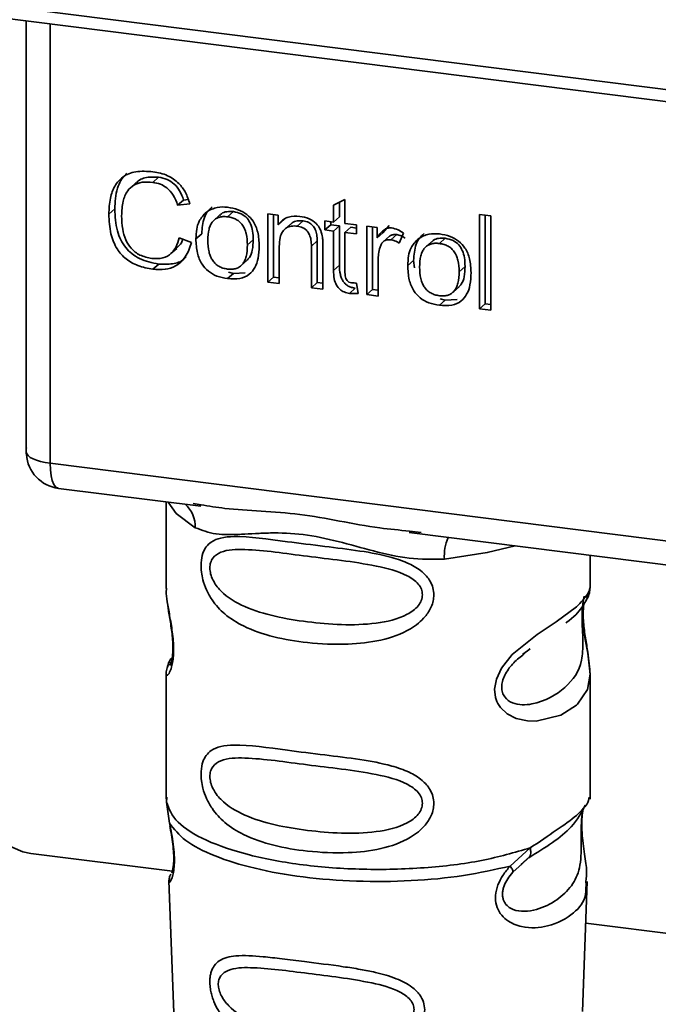
# Paper-space layout 'Blatt1' of a CAD drawing. Units: millimetres. Extents: x 0 to 5940, y 0 to 4200.
# Drawn here: x 4616 to 4633, y 1806 to 1833 of the extents above; entities that cross this region are included whole.
import ezdxf

# ---------------------------------------------------------------- set-up
doc = ezdxf.new("R2010")
doc.units = ezdxf.units.MM
doc.header["$LTSCALE"] = 10

psp = doc.layouts.new('Blatt1')

# ---------------------------------------------------------------- linework, layer by layer
at = {"color": 7, "linetype": 'Continuous', "lineweight": 35}
for p, q in [((4613.731, 1833.123), (4651.585, 1828.354)), ((4613.845, 1832.787), (4651.699, 1828.018)), ((4616.212, 1832.489), (4616.212, 1820.907)), ((4616.216, 1820.792), (4616.216, 1832.488)), ((4616.862, 1832.407), (4616.862, 1820.488)), ((4619.804, 1828.249), (4619.645, 1828.109)), ((4619.199, 1828.102), (4619.039, 1827.962)), ((4620.481, 1827.63), (4620.322, 1827.49)), ((4620.654, 1827.527), (4620.322, 1827.49)), ((4620.481, 1827.63), (4620.607, 1827.644)), ((4624.549, 1827.491), (4624.861, 1827.64)), ((4624.549, 1827.032), (4624.549, 1827.491)), ((4624.708, 1827.567), (4624.708, 1827.173)), ((4624.861, 1827.64), (4624.861, 1826.993)), ((4618.615, 1827.386), (4618.456, 1827.245)), ((4621.458, 1827.216), (4621.299, 1827.076)), ((4621.677, 1827.175), (4621.836, 1827.315)), ((4622.767, 1827.257), (4623.05, 1827.221)), ((4622.767, 1825.401), (4622.767, 1827.257)), ((4622.926, 1827.237), (4622.926, 1825.541)), ((4623.05, 1827.221), (4623.05, 1826.958)), ((4628.509, 1827.237), (4628.821, 1827.197)), ((4628.509, 1824.677), (4628.509, 1827.237)), ((4628.668, 1827.217), (4628.668, 1824.818)), ((4628.821, 1827.197), (4628.821, 1824.638)), ((4623.209, 1827.098), (4623.05, 1826.958)), ((4623.379, 1826.975), (4623.22, 1826.834)), ((4623.727, 1827.062), (4623.568, 1826.921)), ((4624.317, 1827.062), (4624.549, 1827.032)), ((4624.317, 1826.817), (4624.317, 1827.062)), ((4624.317, 1826.817), (4624.476, 1826.957)), ((4624.476, 1827.041), (4624.476, 1826.957)), ((4624.476, 1826.957), (4624.708, 1826.928)), ((4624.708, 1827.173), (4624.549, 1827.032)), ((4624.708, 1826.928), (4624.549, 1826.788)), ((4624.708, 1826.928), (4624.708, 1825.86)), ((4624.861, 1826.993), (4625.178, 1826.953)), ((4625.178, 1826.953), (4625.178, 1826.709)), ((4625.45, 1826.919), (4625.732, 1826.883)), ((4625.45, 1825.063), (4625.45, 1826.919)), ((4626.06, 1826.939), (4625.891, 1826.741)), ((4620.817, 1826.574), (4620.976, 1826.715)), ((4624.549, 1826.788), (4624.317, 1826.817)), ((4624.549, 1825.72), (4624.549, 1826.788)), ((4625.02, 1826.889), (4624.861, 1826.748)), ((4624.861, 1826.748), (4624.861, 1825.663)), ((4625.178, 1826.709), (4624.861, 1826.748)), ((4625.02, 1826.889), (4625.178, 1826.869)), ((4625.609, 1826.899), (4625.609, 1825.203)), ((4625.732, 1826.883), (4625.732, 1826.601)), ((4625.891, 1826.741), (4625.732, 1826.601)), ((4626.068, 1826.646), (4625.909, 1826.505)), ((4626.268, 1826.692), (4626.109, 1826.551)), ((4626.445, 1826.734), (4626.335, 1826.457)), ((4620.362, 1826.604), (4620.698, 1826.476)), ((4622.372, 1826.55), (4622.213, 1826.41)), ((4624.11, 1826.518), (4623.95, 1826.378)), ((4623.95, 1825.252), (4623.95, 1826.378)), ((4624.11, 1825.392), (4624.11, 1826.518)), ((4627.205, 1826.492), (4627.045, 1826.352)), ((4627.424, 1826.451), (4627.583, 1826.591)), ((4620.14, 1826.175), (4620.299, 1826.316)), ((4623.079, 1826.373), (4623.079, 1825.361)), ((4624.262, 1826.352), (4624.262, 1825.212)), ((4619.807, 1825.894), (4619.648, 1825.754)), ((4622.052, 1825.858), (4622.211, 1825.998)), ((4624.708, 1825.86), (4624.549, 1825.72)), ((4625.762, 1825.994), (4625.762, 1825.023)), ((4626.564, 1825.85), (4626.723, 1825.991)), ((4626.745, 1825.791), (4626.723, 1825.991)), ((4621.836, 1825.639), (4621.677, 1825.498)), ((4621.836, 1825.639), (4621.7, 1825.671)), ((4621.836, 1825.639), (4622.156, 1825.652)), ((4628.119, 1825.826), (4627.96, 1825.686)), ((4622.926, 1825.541), (4622.767, 1825.401)), ((4623.079, 1825.361), (4622.767, 1825.401)), ((4622.926, 1825.541), (4623.079, 1825.522)), ((4624.11, 1825.392), (4623.95, 1825.252)), ((4624.262, 1825.373), (4624.11, 1825.392)), ((4625.178, 1825.378), (4625.218, 1825.095)), ((4624.262, 1825.212), (4623.95, 1825.252)), ((4625.141, 1825.237), (4624.982, 1825.097)), ((4625.609, 1825.203), (4625.45, 1825.063)), ((4625.762, 1825.023), (4625.45, 1825.063)), ((4625.609, 1825.203), (4625.762, 1825.184)), ((4627.799, 1825.133), (4627.958, 1825.274)), ((4627.583, 1824.915), (4627.424, 1824.774)), ((4627.583, 1824.915), (4627.447, 1824.947)), ((4627.583, 1824.915), (4627.902, 1824.927)), ((4628.509, 1824.677), (4628.668, 1824.818)), ((4628.821, 1824.798), (4628.668, 1824.818)), ((4628.821, 1824.638), (4628.509, 1824.677)), ((4616.212, 1820.907), (4616.216, 1820.792)), ((4616.218, 1820.731), (4616.216, 1820.792)), ((4616.862, 1820.488), (4649.412, 1816.387)), ((4617.091, 1819.808), (4620.953, 1819.321)), ((4620.009, 1819.44), (4620.009, 1817.098)), ((4620.747, 1819.393), (4620.957, 1819.362)), ((4626.608, 1818.65), (4626.929, 1818.615)), ((4626.603, 1818.609), (4640.129, 1816.905)), ((4631.509, 1817.107), (4631.509, 1817.991)), ((4620.009, 1817.114), (4620.015, 1817.053)), ((4629.675, 1815.303), (4629.888, 1815.459)), ((4629.682, 1815.286), (4629.88, 1815.462)), ((4620.009, 1814.774), (4620.009, 1811.38)), ((4631.509, 1811.38), (4631.509, 1814.765)), ((4620.03, 1811.431), (4620.016, 1811.297)), ((4631.463, 1811.343), (4631.489, 1811.432)), ((4620.015, 1811.296), (4620.102, 1810.726)), ((4631.3, 1811.065), (4631.311, 1811.065)), ((4616.336, 1809.907), (4620.178, 1809.423)), ((4629.342, 1809.563), (4629.886, 1810.053)), ((4629.418, 1809.395), (4629.667, 1809.625)), ((4629.629, 1809.605), (4629.869, 1809.815)), ((4629.667, 1809.625), (4629.818, 1809.763)), ((4620.085, 1809.167), (4620.218, 1805.579)), ((4631.302, 1805.616), (4631.433, 1809.142)), ((4631.391, 1808.011), (4639.354, 1807.007))]:
    psp.add_line(p, q, dxfattribs=at)
at = {"color": 7, "linetype": 'Continuous', "lineweight": 35, "flags": 128}
for points in [[(4612.183, 1833.334), (4612.061, 1832.483), (4611.746, 1829.729), (4611.555, 1826.996), (4611.491, 1824.331), (4611.555, 1821.778), (4611.746, 1819.383), (4612.061, 1817.185), (4612.495, 1815.223), (4613.04, 1813.529), (4613.686, 1812.134), (4614.423, 1811.06), (4615.238, 1810.326), (4616.118, 1809.945), (4616.336, 1809.907)], [(4616.216, 1820.792), (4616.231, 1820.743), (4616.267, 1820.695), (4616.324, 1820.649), (4616.4, 1820.607), (4616.494, 1820.569), (4616.605, 1820.536), (4616.728, 1820.509), (4616.862, 1820.488)], [(4616.862, 1820.488), (4616.869, 1820.31), (4616.889, 1820.151), (4616.922, 1820.017), (4616.966, 1819.913), (4617.02, 1819.843), (4617.081, 1819.809), (4617.091, 1819.808)], [(4620.069, 1819.432), (4620.278, 1819.129), (4620.797, 1818.74)], [(4627.559, 1817.888), (4628.721, 1818.066), (4629.478, 1818.247)], [(4631.354, 1816.881), (4631.345, 1816.848), (4631.318, 1816.677), (4631.307, 1816.476), (4631.311, 1816.292), (4631.326, 1816.094), (4631.379, 1815.712), (4631.446, 1815.333), (4631.509, 1814.764), (4631.442, 1814.355), (4631.168, 1813.954), (4631.142, 1813.93), (4631.139, 1813.927), (4631.138, 1813.926), (4630.713, 1813.659), (4630.052, 1813.496), (4629.815, 1813.5), (4629.506, 1813.566), (4629.258, 1813.692), (4629.076, 1813.866), (4629.01, 1813.969), (4628.984, 1814.024), (4628.972, 1814.053), (4628.971, 1814.057), (4628.946, 1814.135), (4628.92, 1814.359), (4628.969, 1814.636), (4629.108, 1814.931), (4629.4, 1815.298), (4630.076, 1815.845), (4630.588, 1816.186), (4631.138, 1816.593), (4631.138, 1816.593)]]:
    psp.add_lwpolyline(points, dxfattribs=at)
at = {"color": 7, "linetype": 'Continuous', "lineweight": 35}
for centre, radius, start, end in [((4617.216, 1820.8), 1, 183.9529, 262.8192), ((4620.002, 1818.774), 0.796, 357.5584, 49.0042), ((4628.848, 1817.973), 1.292, 157.0927, 183.7787)]:
    psp.add_arc(centre, radius, start, end, dxfattribs=at)
for points, knots in [([(4618.456, 1827.245), (4618.462, 1827.393), (4618.474, 1827.664), (4618.599, 1828.017), (4618.831, 1828.284), (4619.201, 1828.429), (4619.494, 1828.408), (4619.653, 1828.397)], [0, 0, 0, 0, 0.218421, 0.401937, 0.566529, 0.765088, 1, 1, 1, 1]), ([(4618.942, 1828.345), (4618.933, 1828.339), (4618.866, 1828.292), (4618.776, 1828.157), (4618.638, 1827.854), (4618.625, 1827.579), (4618.615, 1827.386)], [0, 0, 0, 0, 0.033785, 0.242336, 0.467103, 1, 1, 1, 1]), ([(4619.201, 1828.099), (4619.23, 1828.125), (4619.297, 1828.185), (4619.497, 1828.264), (4619.678, 1828.255), (4619.804, 1828.249)], [0, 0, 0, 0, 0.183781, 0.432914, 1, 1, 1, 1]), ([(4619.653, 1828.397), (4619.787, 1828.372), (4620.04, 1828.323), (4620.35, 1828.107), (4620.552, 1827.829), (4620.619, 1827.631), (4620.654, 1827.527)], [0, 0, 0, 0, 0.296923, 0.558196, 0.766816, 1, 1, 1, 1]), ([(4619.804, 1828.249), (4619.883, 1828.234), (4620.034, 1828.204), (4620.238, 1828.071), (4620.394, 1827.873), (4620.451, 1827.715), (4620.481, 1827.63)], [0, 0, 0, 0, 0.254152, 0.485307, 0.724287, 1, 1, 1, 1]), ([(4619.645, 1828.109), (4619.549, 1828.116), (4619.369, 1828.128), (4619.126, 1828.048), (4618.936, 1827.869), (4618.819, 1827.576), (4618.808, 1827.336), (4618.803, 1827.203)], [0, 0, 0, 0, 0.192254, 0.35926, 0.521395, 0.735618, 1, 1, 1, 1]), ([(4620.322, 1827.49), (4620.288, 1827.584), (4620.224, 1827.758), (4620.049, 1827.956), (4619.849, 1828.071), (4619.715, 1828.096), (4619.645, 1828.109)], [0, 0, 0, 0, 0.304678, 0.568972, 0.774621, 1, 1, 1, 1]), ([(4621.1, 1827.301), (4621.196, 1827.355), (4621.371, 1827.454), (4621.581, 1827.44), (4621.677, 1827.434)], [0, 0, 0, 0, 0.54656, 1, 1, 1, 1]), ([(4619.648, 1825.754), (4619.512, 1825.778), (4619.259, 1825.823), (4618.917, 1826.011), (4618.647, 1826.313), (4618.479, 1826.744), (4618.464, 1827.068), (4618.456, 1827.245)], [0, 0, 0, 0, 0.199061, 0.370266, 0.532882, 0.743035, 1, 1, 1, 1]), ([(4618.615, 1827.386), (4618.625, 1827.185), (4618.64, 1826.901), (4618.772, 1826.55), (4618.904, 1826.339), (4619.077, 1826.166), (4619.373, 1825.978), (4619.629, 1825.929), (4619.807, 1825.894)], [0, 0, 0, 0, 0.287505, 0.408382, 0.519915, 0.628452, 0.740945, 1, 1, 1, 1]), ([(4618.803, 1827.203), (4618.807, 1827.083), (4618.815, 1826.864), (4618.898, 1826.559), (4619.052, 1826.301), (4619.306, 1826.108), (4619.511, 1826.068), (4619.62, 1826.047)], [0, 0, 0, 0, 0.235107, 0.429626, 0.596669, 0.785319, 1, 1, 1, 1]), ([(4620.817, 1826.574), (4620.821, 1826.663), (4620.828, 1826.83), (4620.902, 1827.096), (4621.027, 1827.225), (4621.1, 1827.301)], [0, 0, 0, 0, 0.320528, 0.601623, 1, 1, 1, 1]), ([(4621.259, 1827.441), (4621.215, 1827.402), (4621.126, 1827.321), (4621.001, 1827.083), (4620.986, 1826.866), (4620.976, 1826.715)], [0, 0, 0, 0, 0.2252049, 0.4578025, 1, 1, 1, 1]), ([(4621.677, 1827.175), (4621.634, 1827.178), (4621.554, 1827.184), (4621.442, 1827.165), (4621.346, 1827.12), (4621.268, 1827.05), (4621.209, 1826.955), (4621.15, 1826.786), (4621.143, 1826.639), (4621.139, 1826.535)], [0, 0, 0, 0, 0.125737, 0.239038, 0.345584, 0.452144, 0.565775, 0.692498, 1, 1, 1, 1]), ([(4621.836, 1827.315), (4621.775, 1827.318), (4621.66, 1827.324), (4621.526, 1827.282), (4621.478, 1827.227), (4621.463, 1827.21)], [0, 0, 0, 0, 0.442056, 0.83222, 1, 1, 1, 1]), ([(4621.677, 1827.434), (4621.775, 1827.417), (4621.956, 1827.384), (4622.202, 1827.252), (4622.397, 1827.041), (4622.518, 1826.737), (4622.529, 1826.509), (4622.535, 1826.384)], [0, 0, 0, 0, 0.201655, 0.374479, 0.537307, 0.745907, 1, 1, 1, 1]), ([(4622.372, 1826.55), (4622.369, 1826.63), (4622.364, 1826.775), (4622.31, 1826.977), (4622.209, 1827.147), (4622.042, 1827.274), (4621.907, 1827.301), (4621.836, 1827.315)], [0, 0, 0, 0, 0.235957, 0.431044, 0.598231, 0.786381, 1, 1, 1, 1]), ([(4623.05, 1826.958), (4623.089, 1827.004), (4623.167, 1827.095), (4623.365, 1827.196), (4623.531, 1827.191), (4623.634, 1827.187)], [0, 0, 0, 0, 0.28215, 0.550875, 1, 1, 1, 1]), ([(4623.634, 1827.187), (4623.721, 1827.171), (4623.881, 1827.142), (4624.077, 1827.012), (4624.197, 1826.842), (4624.228, 1826.723), (4624.245, 1826.66)], [0, 0, 0, 0, 0.312664, 0.574738, 0.776203, 1, 1, 1, 1]), ([(4622.213, 1826.41), (4622.209, 1826.513), (4622.202, 1826.66), (4622.143, 1826.841), (4622.084, 1826.95), (4622.007, 1827.038), (4621.912, 1827.106), (4621.799, 1827.153), (4621.719, 1827.167), (4621.677, 1827.175)], [0, 0, 0, 0, 0.30528, 0.431504, 0.545057, 0.651774, 0.758829, 0.873019, 1, 1, 1, 1]), ([(4623.568, 1826.921), (4623.512, 1826.925), (4623.407, 1826.932), (4623.266, 1826.883), (4623.156, 1826.774), (4623.089, 1826.597), (4623.083, 1826.453), (4623.079, 1826.373)], [0, 0, 0, 0, 0.188066, 0.352527, 0.51442, 0.731139, 1, 1, 1, 1]), ([(4623.727, 1827.062), (4623.671, 1827.065), (4623.568, 1827.071), (4623.444, 1827.035), (4623.399, 1826.985), (4623.384, 1826.969)], [0, 0, 0, 0, 0.438023, 0.821066, 1, 1, 1, 1]), ([(4623.95, 1826.378), (4623.948, 1826.434), (4623.945, 1826.537), (4623.906, 1826.681), (4623.834, 1826.802), (4623.715, 1826.893), (4623.619, 1826.911), (4623.568, 1826.921)], [0, 0, 0, 0, 0.235477, 0.430243, 0.597349, 0.785781, 1, 1, 1, 1]), ([(4624.11, 1826.518), (4624.107, 1826.575), (4624.104, 1826.678), (4624.065, 1826.821), (4623.993, 1826.942), (4623.874, 1827.033), (4623.778, 1827.052), (4623.727, 1827.062)], [0, 0, 0, 0, 0.235477, 0.430243, 0.597349, 0.785781, 1, 1, 1, 1]), ([(4624.245, 1826.66), (4624.25, 1826.613), (4624.263, 1826.51), (4624.262, 1826.408), (4624.262, 1826.352)], [0, 0, 0, 0, 0.455529, 1, 1, 1, 1]), ([(4625.732, 1826.601), (4625.764, 1826.65), (4625.821, 1826.74), (4625.925, 1826.831), (4626.029, 1826.876), (4626.095, 1826.874), (4626.127, 1826.873)], [0, 0, 0, 0, 0.346337, 0.628583, 0.819455, 1, 1, 1, 1]), ([(4626.07, 1826.644), (4626.074, 1826.648), (4626.098, 1826.674), (4626.168, 1826.695), (4626.234, 1826.693), (4626.268, 1826.692)], [0, 0, 0, 0, 0.085687, 0.512975, 1, 1, 1, 1]), ([(4626.127, 1826.873), (4626.188, 1826.859), (4626.3, 1826.834), (4626.399, 1826.765), (4626.445, 1826.734)], [0, 0, 0, 0, 0.534001, 1, 1, 1, 1]), ([(4626.268, 1826.692), (4626.307, 1826.683), (4626.386, 1826.666), (4626.457, 1826.621), (4626.494, 1826.598)], [0, 0, 0, 0, 0.481627, 1, 1, 1, 1]), ([(4627.006, 1826.717), (4626.962, 1826.678), (4626.873, 1826.597), (4626.748, 1826.359), (4626.733, 1826.142), (4626.723, 1825.991)], [0, 0, 0, 0, 0.225205, 0.457802, 1, 1, 1, 1]), ([(4626.847, 1826.577), (4626.943, 1826.631), (4627.117, 1826.73), (4627.328, 1826.716), (4627.424, 1826.71)], [0, 0, 0, 0, 0.54656, 1, 1, 1, 1]), ([(4627.424, 1826.71), (4627.521, 1826.693), (4627.703, 1826.66), (4627.949, 1826.528), (4628.143, 1826.317), (4628.265, 1826.013), (4628.276, 1825.785), (4628.282, 1825.66)], [0, 0, 0, 0, 0.201655, 0.374479, 0.537307, 0.745907, 1, 1, 1, 1]), ([(4619.62, 1826.047), (4619.723, 1826.042), (4619.919, 1826.032), (4620.152, 1826.162), (4620.295, 1826.364), (4620.339, 1826.52), (4620.362, 1826.604)], [0, 0, 0, 0, 0.283768, 0.538789, 0.752348, 1, 1, 1, 1]), ([(4620.698, 1826.476), (4620.652, 1826.339), (4620.567, 1826.083), (4620.297, 1825.833), (4619.977, 1825.732), (4619.762, 1825.746), (4619.648, 1825.754)], [0, 0, 0, 0, 0.301178, 0.562165, 0.768775, 1, 1, 1, 1]), ([(4620.457, 1826.568), (4620.447, 1826.535), (4620.417, 1826.436), (4620.343, 1826.367), (4620.293, 1826.321)], [0, 0, 0, 0, 0.3338103, 1, 1, 1, 1]), ([(4621.677, 1825.498), (4621.579, 1825.516), (4621.396, 1825.548), (4621.149, 1825.684), (4620.955, 1825.901), (4620.834, 1826.213), (4620.823, 1826.446), (4620.817, 1826.574)], [0, 0, 0, 0, 0.1989935, 0.3701563, 0.5327671, 0.7429609, 1, 1, 1, 1]), ([(4621.139, 1826.535), (4621.143, 1826.43), (4621.15, 1826.281), (4621.209, 1826.096), (4621.268, 1825.986), (4621.345, 1825.896), (4621.441, 1825.827), (4621.554, 1825.779), (4621.634, 1825.765), (4621.677, 1825.758)], [0, 0, 0, 0, 0.306992, 0.433748, 0.54753, 0.654107, 0.760661, 0.874045, 1, 1, 1, 1]), ([(4621.677, 1825.758), (4621.719, 1825.754), (4621.799, 1825.748), (4621.911, 1825.769), (4622.007, 1825.814), (4622.084, 1825.885), (4622.143, 1825.982), (4622.202, 1826.154), (4622.209, 1826.304), (4622.213, 1826.41)], [0, 0, 0, 0, 0.12424, 0.236371, 0.342205, 0.448588, 0.562556, 0.690045, 1, 1, 1, 1]), ([(4622.535, 1826.384), (4622.53, 1826.272), (4622.522, 1826.066), (4622.433, 1825.797), (4622.268, 1825.592), (4622.002, 1825.477), (4621.791, 1825.491), (4621.677, 1825.498)], [0, 0, 0, 0, 0.224673, 0.412272, 0.577701, 0.772529, 1, 1, 1, 1]), ([(4622.205, 1826.003), (4622.228, 1826.024), (4622.302, 1826.094), (4622.36, 1826.289), (4622.368, 1826.457), (4622.372, 1826.55)], [0, 0, 0, 0, 0.160299, 0.533295, 1, 1, 1, 1]), ([(4626.109, 1826.551), (4626.071, 1826.553), (4625.997, 1826.557), (4625.907, 1826.512), (4625.847, 1826.441), (4625.825, 1826.385), (4625.814, 1826.355)], [0, 0, 0, 0, 0.28223, 0.54083, 0.755643, 1, 1, 1, 1]), ([(4626.335, 1826.457), (4626.294, 1826.484), (4626.222, 1826.529), (4626.143, 1826.545), (4626.109, 1826.551)], [0, 0, 0, 0, 0.577679, 1, 1, 1, 1]), ([(4626.564, 1825.85), (4626.568, 1825.939), (4626.575, 1826.106), (4626.648, 1826.372), (4626.774, 1826.501), (4626.847, 1826.577)], [0, 0, 0, 0, 0.320528, 0.601623, 1, 1, 1, 1]), ([(4627.424, 1826.451), (4627.381, 1826.454), (4627.301, 1826.46), (4627.189, 1826.441), (4627.093, 1826.396), (4627.015, 1826.326), (4626.956, 1826.231), (4626.896, 1826.062), (4626.89, 1825.915), (4626.886, 1825.811)], [0, 0, 0, 0, 0.125737, 0.239038, 0.345584, 0.452144, 0.565775, 0.692498, 1, 1, 1, 1]), ([(4627.583, 1826.591), (4627.522, 1826.594), (4627.407, 1826.6), (4627.273, 1826.558), (4627.225, 1826.503), (4627.21, 1826.486)], [0, 0, 0, 0, 0.4420556, 0.8322204, 1, 1, 1, 1]), ([(4627.96, 1825.686), (4627.955, 1825.789), (4627.949, 1825.936), (4627.89, 1826.117), (4627.831, 1826.226), (4627.754, 1826.314), (4627.658, 1826.382), (4627.546, 1826.429), (4627.466, 1826.443), (4627.424, 1826.451)], [0, 0, 0, 0, 0.30528, 0.431504, 0.545057, 0.651774, 0.758829, 0.873019, 1, 1, 1, 1]), ([(4628.119, 1825.826), (4628.116, 1825.906), (4628.111, 1826.051), (4628.056, 1826.253), (4627.956, 1826.423), (4627.789, 1826.55), (4627.654, 1826.577), (4627.583, 1826.591)], [0, 0, 0, 0, 0.235957, 0.431044, 0.598231, 0.786381, 1, 1, 1, 1]), ([(4625.814, 1826.355), (4625.797, 1826.291), (4625.767, 1826.175), (4625.764, 1826.051), (4625.762, 1825.994)], [0, 0, 0, 0, 0.5439546, 1, 1, 1, 1]), ([(4619.807, 1825.894), (4619.934, 1825.888), (4620.173, 1825.877), (4620.439, 1825.961), (4620.529, 1826.066), (4620.55, 1826.09)], [0, 0, 0, 0, 0.465968, 0.880424, 1, 1, 1, 1]), ([(4624.708, 1825.86), (4624.712, 1825.776), (4624.717, 1825.656), (4624.765, 1825.508), (4624.812, 1825.42), (4624.875, 1825.348), (4624.952, 1825.293), (4625.042, 1825.254), (4625.107, 1825.243), (4625.141, 1825.237)], [0, 0, 0, 0, 0.306475, 0.4330337, 0.5466713, 0.6532128, 0.7599133, 0.8736073, 1, 1, 1, 1]), ([(4627.424, 1824.774), (4627.326, 1824.792), (4627.143, 1824.824), (4626.896, 1824.96), (4626.702, 1825.177), (4626.581, 1825.489), (4626.57, 1825.722), (4626.564, 1825.85)], [0, 0, 0, 0, 0.1989935, 0.3701563, 0.5327671, 0.7429609, 1, 1, 1, 1]), ([(4624.982, 1825.097), (4624.933, 1825.106), (4624.839, 1825.124), (4624.714, 1825.203), (4624.617, 1825.33), (4624.558, 1825.509), (4624.552, 1825.645), (4624.549, 1825.72)], [0, 0, 0, 0, 0.182862, 0.3442, 0.505849, 0.72566, 1, 1, 1, 1]), ([(4624.861, 1825.663), (4624.862, 1825.634), (4624.864, 1825.581), (4624.882, 1825.507), (4624.915, 1825.445), (4624.97, 1825.398), (4625.016, 1825.389), (4625.04, 1825.384)], [0, 0, 0, 0, 0.24548, 0.447, 0.615925, 0.798522, 1, 1, 1, 1]), ([(4626.886, 1825.811), (4626.89, 1825.705), (4626.896, 1825.557), (4626.956, 1825.372), (4627.015, 1825.262), (4627.092, 1825.172), (4627.188, 1825.103), (4627.301, 1825.055), (4627.381, 1825.041), (4627.424, 1825.034)], [0, 0, 0, 0, 0.306992, 0.433748, 0.54753, 0.654107, 0.760661, 0.874045, 1, 1, 1, 1]), ([(4627.424, 1825.034), (4627.466, 1825.03), (4627.546, 1825.024), (4627.658, 1825.045), (4627.754, 1825.09), (4627.831, 1825.161), (4627.89, 1825.258), (4627.949, 1825.43), (4627.955, 1825.58), (4627.96, 1825.686)], [0, 0, 0, 0, 0.12424, 0.236371, 0.342205, 0.448588, 0.562556, 0.690045, 1, 1, 1, 1]), ([(4628.282, 1825.66), (4628.277, 1825.548), (4628.269, 1825.342), (4628.18, 1825.073), (4628.015, 1824.868), (4627.749, 1824.753), (4627.538, 1824.767), (4627.424, 1824.774)], [0, 0, 0, 0, 0.224673, 0.412272, 0.577701, 0.772529, 1, 1, 1, 1]), ([(4627.952, 1825.279), (4627.975, 1825.3), (4628.049, 1825.37), (4628.106, 1825.565), (4628.114, 1825.733), (4628.119, 1825.826)], [0, 0, 0, 0, 0.160299, 0.533295, 1, 1, 1, 1]), ([(4625.04, 1825.384), (4625.063, 1825.382), (4625.109, 1825.378), (4625.155, 1825.378), (4625.178, 1825.378)], [0, 0, 0, 0, 0.49957, 1, 1, 1, 1]), ([(4625.218, 1825.095), (4625.172, 1825.092), (4625.094, 1825.087), (4625.014, 1825.094), (4624.982, 1825.097)], [0, 0, 0, 0, 0.591734, 1, 1, 1, 1]), ([(4616.22, 1820.913), (4616.217, 1820.897), (4616.207, 1820.837), (4616.213, 1820.775), (4616.218, 1820.731)], [0, 0, 0, 0, 0.270964, 1, 1, 1, 1]), ([(4620.957, 1819.362), (4621.169, 1819.327), (4621.977, 1819.193), (4623.629, 1819.187), (4625.322, 1818.772), (4626.341, 1818.675), (4626.608, 1818.65)], [0, 0, 0, 0, 0.13088, 0.500017, 0.869149, 1, 1, 1, 1]), ([(4627.559, 1817.888), (4627.24, 1817.883), (4626.601, 1817.873), (4625.634, 1818.105), (4624.675, 1818.376), (4623.716, 1818.585), (4622.968, 1818.607), (4622.427, 1818.583), (4621.92, 1818.556), (4621.342, 1818.535), (4620.978, 1818.672), (4620.797, 1818.74)], [0, 0, 0, 0, 0.12455, 0.249954, 0.375378, 0.499928, 0.624498, 0.687186, 0.750025, 0.875449, 1, 1, 1, 1]), ([(4627.271, 1816.917), (4627.268, 1816.862), (4627.26, 1816.752), (4627.19, 1816.548), (4627.011, 1816.264), (4626.558, 1815.909), (4625.828, 1815.658), (4624.866, 1815.554), (4623.554, 1815.619), (4622.403, 1815.872), (4621.616, 1816.357), (4621.289, 1816.707), (4621.101, 1817.038), (4621.009, 1817.299), (4620.959, 1817.552), (4620.949, 1817.809), (4620.997, 1818.049), (4621.095, 1818.234), (4621.251, 1818.381), (4621.498, 1818.479), (4622.116, 1818.532), (4623.073, 1818.385), (4624.272, 1818.239), (4625.239, 1818.121), (4626.019, 1817.981), (4626.586, 1817.787), (4626.947, 1817.573), (4627.157, 1817.335), (4627.256, 1817.113), (4627.266, 1816.981), (4627.271, 1816.917)], [0, 0, 0, 0, 0.010201, 0.020756, 0.039226, 0.070013, 0.121443, 0.174894, 0.242728, 0.361314, 0.404184, 0.439328, 0.458912, 0.476594, 0.488781, 0.504547, 0.523557, 0.539799, 0.55772, 0.585196, 0.617386, 0.722103, 0.786619, 0.844175, 0.896553, 0.926986, 0.95317, 0.974931, 0.987752, 1, 1, 1, 1]), ([(4626.963, 1816.921), (4626.956, 1816.87), (4626.943, 1816.763), (4626.814, 1816.561), (4626.419, 1816.281), (4625.364, 1816.053), (4623.817, 1816.153), (4622.404, 1816.425), (4621.628, 1816.866), (4621.37, 1817.165), (4621.275, 1817.321), (4621.212, 1817.485), (4621.189, 1817.65), (4621.212, 1817.8), (4621.299, 1817.968), (4621.584, 1818.15), (4622.403, 1818.17), (4623.817, 1817.953), (4625.364, 1817.797), (4626.419, 1817.541), (4626.814, 1817.273), (4626.944, 1817.078), (4626.957, 1816.972), (4626.963, 1816.921)], [0, 0, 0, 0, 0.011634, 0.023932, 0.051138, 0.113547, 0.249964, 0.386378, 0.448774, 0.463369, 0.476129, 0.488517, 0.500058, 0.511545, 0.524007, 0.551227, 0.613625, 0.750035, 0.886454, 0.948843, 0.976063, 0.98857, 1, 1, 1, 1]), ([(4620.021, 1817.098), (4620.017, 1817.073), (4620.002, 1816.974), (4620.041, 1816.731), (4620.101, 1816.377), (4620.169, 1815.997), (4620.205, 1815.671), (4620.215, 1815.428), (4620.204, 1815.211), (4620.169, 1814.975), (4620.101, 1814.795), (4620.04, 1814.726), (4619.998, 1814.723), (4620.015, 1814.766), (4620.018, 1814.773)], [0, 0, 0, 0, 0.038522, 0.150739, 0.269455, 0.384595, 0.443191, 0.499906, 0.557331, 0.615323, 0.730747, 0.846167, 0.973349, 1, 1, 1, 1]), ([(4631.138, 1816.593), (4631.259, 1816.717), (4631.472, 1816.935), (4631.496, 1817.055), (4631.506, 1817.107)], [0, 0, 0, 0, 0.570173, 1, 1, 1, 1]), ([(4631.429, 1816.812), (4631.453, 1816.862), (4631.5, 1816.961), (4631.506, 1817.06), (4631.509, 1817.109)], [0, 0, 0, 0, 0.505357, 1, 1, 1, 1]), ([(4630.854, 1816.158), (4630.862, 1816.163), (4631.065, 1816.308), (4631.328, 1816.593), (4631.419, 1816.805), (4631.465, 1816.91)], [0, 0, 0, 0, 0.019983, 0.510283, 1, 1, 1, 1]), ([(4620.056, 1816.646), (4620.06, 1816.601), (4620.072, 1816.454), (4620.124, 1816.198), (4620.164, 1815.916), (4620.187, 1815.696), (4620.197, 1815.479), (4620.188, 1815.29), (4620.168, 1815.144), (4620.133, 1815.019), (4620.099, 1814.989), (4620.126, 1815.058), (4620.14, 1815.095)], [0, 0, 0, 0, 0.064693, 0.209498, 0.281098, 0.351339, 0.420442, 0.490536, 0.563967, 0.641999, 0.812399, 1, 1, 1, 1]), ([(4631.301, 1816.594), (4631.299, 1816.559), (4631.294, 1816.491), (4631.291, 1816.343), (4631.294, 1816.174), (4631.301, 1816.002), (4631.31, 1815.833), (4631.322, 1815.496), (4631.281, 1814.932), (4630.898, 1814.39), (4630.16, 1813.946), (4629.498, 1813.916), (4629.219, 1814.094), (4629.129, 1814.264), (4629.105, 1814.413), (4629.129, 1814.579), (4629.219, 1814.805), (4629.418, 1815.078), (4629.589, 1815.212), (4629.682, 1815.286)], [0, 0, 0, 0, 0.020218, 0.039354, 0.05809, 0.078699, 0.0997, 0.123677, 0.226243, 0.450552, 0.674841, 0.777457, 0.822197, 0.84242, 0.861552, 0.880316, 0.900909, 0.945655, 1, 1, 1, 1]), ([(4631.509, 1814.761), (4631.496, 1814.951), (4631.476, 1815.239), (4631.395, 1815.676), (4631.354, 1815.959), (4631.331, 1816.179), (4631.321, 1816.395), (4631.33, 1816.588), (4631.344, 1816.674), (4631.351, 1816.718)], [0, 0, 0, 0, 0.359943, 0.545567, 0.637364, 0.727433, 0.816019, 0.905853, 1, 1, 1, 1]), ([(4620.176, 1815.224), (4620.176, 1815.224), (4620.071, 1815.107), (4620.058, 1815.026), (4620.046, 1814.946)], [0, 0, 0, 0, 0.001599, 1, 1, 1, 1]), ([(4620.083, 1815.044), (4620.061, 1814.998), (4620.018, 1814.907), (4620.012, 1814.812), (4620.009, 1814.765)], [0, 0, 0, 0, 0.5079016, 1, 1, 1, 1]), ([(4627.271, 1811.26), (4627.268, 1811.205), (4627.26, 1811.095), (4627.19, 1810.891), (4627.011, 1810.607), (4626.558, 1810.252), (4625.828, 1810.001), (4624.866, 1809.897), (4623.554, 1809.962), (4622.403, 1810.215), (4621.616, 1810.7), (4621.289, 1811.05), (4621.101, 1811.382), (4621.009, 1811.642), (4620.959, 1811.895), (4620.949, 1812.153), (4620.997, 1812.392), (4621.095, 1812.577), (4621.251, 1812.724), (4621.498, 1812.822), (4622.116, 1812.875), (4623.073, 1812.728), (4624.272, 1812.582), (4625.239, 1812.464), (4626.019, 1812.324), (4626.586, 1812.13), (4626.947, 1811.916), (4627.157, 1811.679), (4627.256, 1811.456), (4627.266, 1811.324), (4627.271, 1811.26)], [0, 0, 0, 0, 0.010201, 0.020756, 0.039226, 0.070013, 0.121443, 0.174894, 0.242728, 0.361314, 0.404184, 0.439328, 0.458912, 0.476594, 0.488781, 0.504547, 0.523557, 0.539799, 0.55772, 0.585196, 0.617386, 0.722103, 0.786619, 0.844175, 0.896553, 0.926986, 0.95317, 0.974931, 0.987752, 1, 1, 1, 1]), ([(4626.963, 1811.265), (4626.956, 1811.213), (4626.943, 1811.106), (4626.814, 1810.904), (4626.419, 1810.624), (4625.364, 1810.397), (4623.817, 1810.496), (4622.404, 1810.768), (4621.628, 1811.209), (4621.37, 1811.509), (4621.275, 1811.664), (4621.212, 1811.828), (4621.189, 1811.993), (4621.212, 1812.144), (4621.299, 1812.311), (4621.584, 1812.493), (4622.403, 1812.514), (4623.817, 1812.296), (4625.364, 1812.14), (4626.419, 1811.884), (4626.814, 1811.616), (4626.944, 1811.421), (4626.957, 1811.315), (4626.963, 1811.265)], [0, 0, 0, 0, 0.011634, 0.023932, 0.051138, 0.113547, 0.249964, 0.386378, 0.448774, 0.463369, 0.476129, 0.488517, 0.500058, 0.511545, 0.524007, 0.551227, 0.613625, 0.750035, 0.886454, 0.948843, 0.976063, 0.98857, 1, 1, 1, 1]), ([(4629.849, 1809.788), (4630.288, 1810.062), (4631.021, 1810.519), (4631.278, 1811.014), (4631.381, 1811.212)], [0, 0, 0, 0, 0.599919, 1, 1, 1, 1]), ([(4629.885, 1810.053), (4630.134, 1810.221), (4630.645, 1810.565), (4631.166, 1810.93), (4631.443, 1811.243), (4631.459, 1811.325), (4631.463, 1811.343)], [0, 0, 0, 0, 0.293459, 0.601684, 0.911581, 1, 1, 1, 1]), ([(4631.311, 1811.065), (4631.307, 1811.046), (4631.301, 1811.012), (4631.287, 1810.911), (4631.278, 1810.809), (4631.273, 1810.721), (4631.269, 1810.624), (4631.267, 1810.487), (4631.269, 1810.305), (4631.272, 1810.028), (4631.259, 1809.601), (4631.133, 1809.173), (4630.801, 1808.766), (4630.307, 1808.444), (4629.779, 1808.296), (4629.398, 1808.375), (4629.229, 1808.506), (4629.158, 1808.627), (4629.134, 1808.74), (4629.132, 1808.833), (4629.148, 1808.93), (4629.189, 1809.062), (4629.279, 1809.229), (4629.369, 1809.337), (4629.418, 1809.395)], [0, 0, 0, 0, 0.029774, 0.055062, 0.067597, 0.079561, 0.091462, 0.103816, 0.128701, 0.157943, 0.22018, 0.356935, 0.500003, 0.643079, 0.779826, 0.842066, 0.871293, 0.896176, 0.908537, 0.920441, 0.932405, 0.944938, 0.970237, 1, 1, 1, 1]), ([(4631.314, 1811.055), (4631.304, 1810.984), (4631.283, 1810.832), (4631.285, 1810.542), (4631.31, 1810.238), (4631.36, 1809.857), (4631.434, 1809.447), (4631.41, 1809.243), (4631.399, 1809.144)], [0, 0, 0, 0, 0.109901, 0.23291, 0.353178, 0.486034, 0.748404, 1, 1, 1, 1]), ([(4620.102, 1810.726), (4620.121, 1810.634), (4620.155, 1810.459), (4620.205, 1810.159), (4620.234, 1809.859), (4620.234, 1809.59), (4620.208, 1809.378), (4620.159, 1809.19), (4620.091, 1809.092), (4620.104, 1809.145), (4620.11, 1809.167)], [0, 0, 0, 0, 0.110949, 0.210935, 0.312894, 0.414426, 0.513845, 0.623647, 0.840498, 1, 1, 1, 1]), ([(4620.11, 1810.656), (4620.124, 1810.576), (4620.152, 1810.422), (4620.193, 1810.16), (4620.213, 1809.941), (4620.217, 1809.787), (4620.214, 1809.648), (4620.2, 1809.512), (4620.17, 1809.386), (4620.162, 1809.383), (4620.157, 1809.381)], [0, 0, 0, 0, 0.137313, 0.26685, 0.390454, 0.451536, 0.512942, 0.638282, 0.769675, 1, 1, 1, 1]), ([(4629.886, 1810.053), (4629.892, 1810.021), (4629.905, 1809.956), (4629.897, 1809.872), (4629.869, 1809.804), (4629.835, 1809.777), (4629.818, 1809.763)], [0, 0, 0, 0, 0.246335, 0.499993, 0.753655, 1, 1, 1, 1]), ([(4631.399, 1809.144), (4631.401, 1809.02), (4631.405, 1808.644), (4631.086, 1808.264), (4630.469, 1807.911), (4629.76, 1807.854), (4629.298, 1808.035), (4629.07, 1808.262), (4628.959, 1808.491), (4628.93, 1808.764), (4628.999, 1809.051), (4629.143, 1809.327), (4629.274, 1809.481), (4629.342, 1809.562)], [0, 0, 0, 0, 0.0930812, 0.2823298, 0.4944426, 0.6510092, 0.7410421, 0.7865618, 0.8278664, 0.8700842, 0.9124395, 0.9539004, 1, 1, 1, 1]), ([(4629.342, 1809.563), (4629.356, 1809.544), (4629.383, 1809.507), (4629.408, 1809.46), (4629.422, 1809.421), (4629.419, 1809.404), (4629.418, 1809.396)], [0, 0, 0, 0, 0.2477726, 0.4999892, 0.7522113, 1, 1, 1, 1]), ([(4620.134, 1809.345), (4620.12, 1809.31), (4620.09, 1809.239), (4620.087, 1809.169), (4620.086, 1809.133)], [0, 0, 0, 0, 0.489373, 1, 1, 1, 1]), ([(4627.025, 1805.664), (4627.021, 1805.61), (4627.014, 1805.5), (4626.932, 1805.276), (4626.726, 1804.999), (4626.419, 1804.784), (4626.111, 1804.64), (4625.647, 1804.481), (4625.163, 1804.411), (4624.696, 1804.392), (4624.258, 1804.394), (4623.715, 1804.441), (4622.961, 1804.59), (4622.362, 1804.804), (4621.883, 1805.115), (4621.617, 1805.368), (4621.428, 1805.627), (4621.318, 1805.845), (4621.255, 1806.023), (4621.219, 1806.165), (4621.195, 1806.321), (4621.192, 1806.467), (4621.206, 1806.592), (4621.239, 1806.728), (4621.313, 1806.875), (4621.513, 1807.058), (4621.934, 1807.157), (4622.528, 1807.118), (4623.169, 1807.046), (4623.886, 1806.954), (4624.61, 1806.866), (4625.26, 1806.765), (4625.747, 1806.671), (4626.232, 1806.535), (4626.598, 1806.349), (4626.795, 1806.182), (4626.908, 1806.049), (4627.003, 1805.879), (4627.018, 1805.735), (4627.025, 1805.664)], [0, 0, 0, 0, 0.011162, 0.022755, 0.047507, 0.077604, 0.094659, 0.113319, 0.172802, 0.188755, 0.205542, 0.259762, 0.298644, 0.366846, 0.398758, 0.426439, 0.446999, 0.465363, 0.474645, 0.483599, 0.493714, 0.505416, 0.513577, 0.521915, 0.53935, 0.558746, 0.605894, 0.668612, 0.70689, 0.749958, 0.820438, 0.850609, 0.877513, 0.916192, 0.948444, 0.959451, 0.969763, 0.985287, 1, 1, 1, 1]), ([(4626.735, 1805.67), (4626.73, 1805.624), (4626.718, 1805.527), (4626.601, 1805.344), (4626.245, 1805.082), (4625.283, 1804.852), (4623.862, 1804.923), (4622.557, 1805.196), (4621.795, 1805.645), (4621.525, 1805.987), (4621.441, 1806.195), (4621.417, 1806.346), (4621.435, 1806.481), (4621.514, 1806.634), (4621.778, 1806.8), (4622.538, 1806.828), (4623.845, 1806.643), (4625.267, 1806.484), (4626.236, 1806.237), (4626.599, 1805.99), (4626.718, 1805.813), (4626.73, 1805.716), (4626.735, 1805.67)], [0, 0, 0, 0, 0.01142, 0.023977, 0.051231, 0.113616, 0.250015, 0.386383, 0.448718, 0.475921, 0.488457, 0.49987, 0.511362, 0.523807, 0.551046, 0.613547, 0.75002, 0.886492, 0.948929, 0.976102, 0.988558, 1, 1, 1, 1])]:
    psp.add_open_spline(points, degree=3, knots=knots, dxfattribs=at)
for points in [[(4620.016, 1811.297), (4620.089, 1811.112), (4620.236, 1810.743), (4621.048, 1810.245), (4622.22, 1809.843), (4623.697, 1809.57), (4625.347, 1809.449), (4627.025, 1809.492), (4628.621, 1809.686), (4629.464, 1809.931), (4629.885, 1810.053)], [(4620.102, 1810.726), (4620.225, 1810.566), (4620.47, 1810.245), (4621.291, 1809.824), (4622.383, 1809.483), (4623.706, 1809.248), (4625.165, 1809.133), (4626.66, 1809.147), (4628.111, 1809.282), (4628.932, 1809.469), (4629.342, 1809.562)]]:
    psp.add_open_spline(points, degree=3, dxfattribs=at)

doc.saveas('drawing.dxf')
